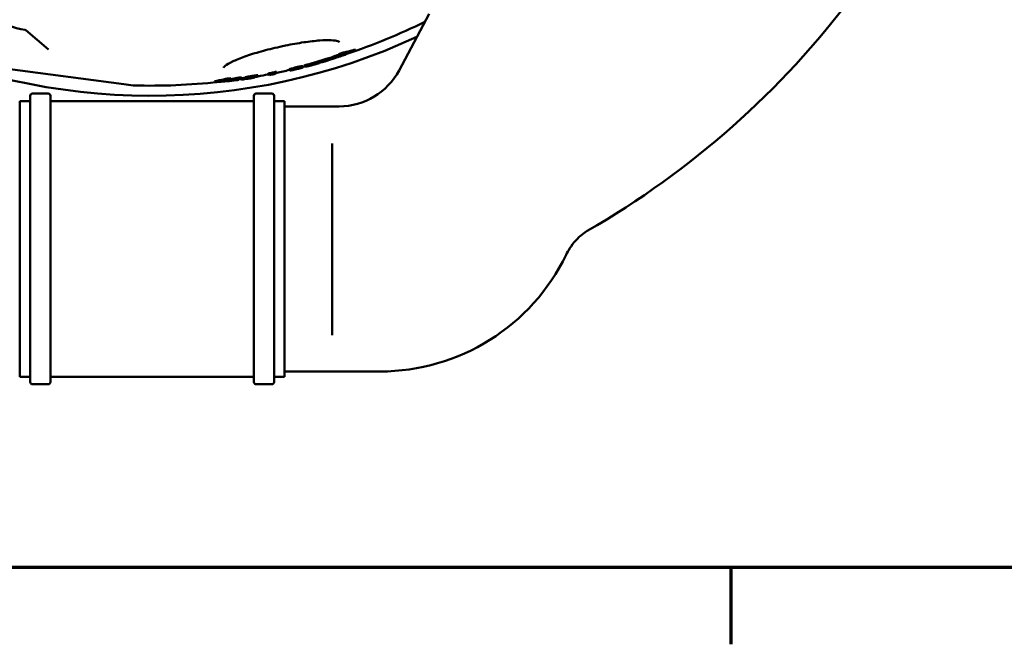
# Model space of a CAD drawing. Units: millimetres. Extents: x 0 to 10500, y 0 to 7425.
# Drawn here: x 2829 to 3758, y 177 to 766 of the extents above; entities that cross this region are included whole.
import ezdxf

# ---------------------------------------------------------------- set-up
doc = ezdxf.new("R2010")
doc.units = ezdxf.units.MM
doc.header["$LTSCALE"] = 25
doc.layers.add('Border (ISO)', color=7, linetype='Continuous', lineweight=70)
doc.layers.add('Visible (ISO)', color=7, linetype='Continuous', lineweight=50)

# ---------------------------------------------------------------- blocks, each defined once
blk = doc.blocks.new('Borders Výchozí rámeček')
at = {"layer": 'Border (ISO)'}
blk.add_line((140, 10), (140, 7.1), dxfattribs=at)
at = {"layer": 'Border (ISO)', "flags": 128}
blk.add_lwpolyline([(10, 10), (10, 287), (410, 287), (410, 10), (10, 10)], dxfattribs=at)

msp = doc.modelspace()

# ---------------------------------------------------------------- linework, layer by layer
at = {"layer": 'Visible (ISO)'}
for p, q in [((3186.81, 718.66), (3215.15, 771.98)), ((2834.5, 756.45), (2855.96, 738.44)), ((3133.3, 734.13), (3133.09, 735.12)), ((3135.35, 734.59), (3135.13, 735.58)), ((3135.63, 733.78), (3135.55, 734.13)), ((3136.18, 734.93), (3135.97, 735.91)), ((3137.25, 734.55), (3137.34, 734.11)), ((3138.19, 735.4), (3137.97, 736.38)), ((3144.11, 736.88), (3143.9, 737.87)), ((3146.04, 737.4), (3145.82, 738.38)), ((3107.16, 724.95), (3106.94, 725.93)), ((3108.44, 725.53), (3108.22, 726.51)), ((3108.86, 725.46), (3108.83, 725.59)), ((3111.34, 725.46), (3111.24, 725.93)), ((3112.31, 726.72), (3112.09, 727.7)), ((3113.54, 726.89), (3113.32, 727.87)), ((3114.35, 727.43), (3114.13, 728.41)), ((3114.57, 727.2), (3114.51, 727.45)), ((3115.77, 727.38), (3115.71, 727.65)), ((3118.14, 728.67), (3117.92, 729.65)), ((3119.35, 728.01), (3119.29, 728.29)), ((3120.51, 728.25), (3120.45, 728.52)), ((3123.15, 730.97), (3123.37, 729.99)), ((3126.99, 730.36), (3126.92, 730.68)), ((3128.38, 731.45), (3128.34, 731.64)), ((3130.14, 732.88), (3129.92, 733.87)), ((3131.52, 733.09), (3131.5, 733.19)), ((3132.22, 732.53), (3132.21, 732.62)), ((3134.93, 733.62), (3134.85, 733.97)), ((2817.09, 720.09), (2926.89, 705.64)), ((3063.3, 714.51), (3063.09, 715.49)), ((3063.67, 714.73), (3063.46, 715.7)), ((3067.6, 715.59), (3067.38, 716.57)), ((3071.37, 716.33), (3071.15, 717.31)), ((3083.21, 719.71), (3083.43, 718.73)), ((3095.91, 722.4), (3096.12, 721.43)), ((3097.3, 722.19), (3097.08, 723.17)), ((3101.44, 723.33), (3101.22, 724.3)), ((3103.06, 723.78), (3102.84, 724.76)), ((3012.94, 707.48), (3012.72, 708.46)), ((3023.25, 708.49), (3023.14, 708.99)), ((3024.65, 708.38), (3024.45, 709.27)), ((3024.7, 709.92), (3024.48, 710.91)), ((3028.51, 710.19), (3028.29, 711.17)), ((3034.11, 710.65), (3033.89, 711.63)), ((3035.16, 709.73), (3035.04, 710.25)), ((3038.01, 711.03), (3038.23, 710.05)), ((3038.24, 711.09), (3038.02, 712.07)), ((3039.24, 710.38), (3039.03, 711.36)), ((3041.52, 711.99), (3041.74, 711.01)), ((3043.54, 710.96), (3043.52, 711.06)), ((3048.5, 712), (3048.46, 712.18)), ((3050.46, 712.29), (3050.52, 712.01)), ((3053.41, 713.97), (3053.62, 712.99)), ((3064.41, 714.2), (3064.3, 714.7)), ((2935.86, 704.45), (2926.89, 705.64)), ((2828.75, 429.71), (2828.75, 689.71)), ((2828.75, 689.71), (2838.75, 689.71)), ((2838.75, 424.71), (2838.75, 694.71)), ((2840.75, 696.71), (2855.75, 696.71)), ((2857.75, 694.71), (2857.75, 424.71)), ((2857.75, 689.71), (3049.75, 689.71)), ((3049.75, 424.71), (3049.75, 694.71)), ((3051.75, 696.71), (3066.75, 696.71)), ((3068.75, 694.71), (3068.75, 424.71)), ((3068.75, 689.71), (3078.75, 689.71)), ((3078.75, 429.71), (3078.75, 689.71)), ((3078.75, 684.71), (3130.3, 684.71)), ((3123.75, 649.58), (3123.75, 648.56)), ((3123.75, 648.56), (3123.75, 470.02)), ((3364.38, 567.26), (3364.38, 567.26)), ((3123.75, 470.02), (3123.75, 469.03)), ((2828.75, 429.71), (2838.75, 429.71)), ((2857.75, 429.71), (3049.75, 429.71)), ((3068.75, 429.71), (3078.75, 429.71)), ((3078.75, 434.71), (3168.75, 434.71)), ((2840.75, 422.71), (2855.75, 422.71)), ((3051.75, 422.71), (3066.75, 422.71))]:
    msp.add_line(p, q, dxfattribs=at)
for centre, radius, start, end in [((2948.75, 1289.71), 833.47, 299.91324, 346.14007), ((2952.49, 1289.71), 585.5, 288.40327, 296.21662), ((2952.49, 1289.71), 595, 244.68242, 294.96627), ((2952.49, 1289.71), 585.5, 281.71277, 282.91615), ((2952.49, 1289.71), 585.5, 284.18633, 284.31509), ((3130.3, 748.71), 64, 270, 332), ((2952.49, 1289.71), 585.5, 268.39188, 276.26032), ((2952.49, 1289.71), 585.5, 276.94068, 277.07278), ((2952.49, 1289.71), 585.5, 278.10942, 278.41013), ((2952.49, 1289.71), 585.5, 279.94593, 280.90388), ((2840.75, 694.71), 2, 90, 180), ((2855.75, 694.71), 2, 0, 90), ((3051.75, 694.71), 2, 90, 180), ((3066.75, 694.71), 2, 0, 90), ((3168.75, 630.02), 195.31, 270, 334.11771), ((2840.75, 424.71), 2, 180, 270), ((2855.75, 424.71), 2, 270, 0), ((3051.75, 424.71), 2, 180, 270), ((3066.75, 424.71), 2, 270, 0)]:
    msp.add_arc(centre, radius, start, end, dxfattribs=at)
for centre, major_axis, ratio, start_param, end_param in [((2831.27, 752.63), (3.27, 3.79), 0.878307, 0.011644, 0.011651), ((2939.56, 1328.87), (135.6, -611.64), 0.770873, 0.118438, 0.125442), ((2939.56, 1328.88), (135.82, -612.63), 0.770873, 0.118248, 0.125241), ((2993.94, 1363.57), (139.32, -628.42), 0.636989, 6.282764, 6.287872), ((2993.94, 1363.58), (139.54, -629.41), 0.636989, 6.282747, 6.287847), ((2990.95, 1362.73), (139.61, -629.75), 0.636989, 0.009073, 0.023951), ((2941.42, 1329.19), (135.59, -611.58), 0.770873, 0.125894, 0.12775), ((2941.42, 1329.2), (135.8, -612.57), 0.770873, 0.125692, 0.127545), ((2994.75, 1363.69), (139.27, -628.22), 0.636989, 0.004849, 0.009883), ((2994.76, 1363.7), (139.49, -629.21), 0.636989, 0.004824, 0.00985), ((2993.98, 1363.41), (139.5, -629.24), 0.636989, 0.009687, 0.022044), ((2943.23, 1329.56), (135.8, -612.54), 0.770873, 0.126141, 0.127994), ((2993.98, 1363.4), (139.28, -628.25), 0.636989, 0.011889, 0.022096), ((2994.55, 1362.43), (139.02, -627.06), 0.643086, 0.025726, 0.030542), ((2994.56, 1362.44), (139.24, -628.06), 0.643086, 0.025668, 0.030476), ((2945.01, 1295.02), (128.08, -577.73), 0.964186, 0.053763, 0.06124), ((2945.01, 1295.02), (128.3, -578.71), 0.964186, 0.053675, 0.061139), ((2964.48, 1399.9), (149.19, -672.97), 0.265225, 6.246065, 6.253596), ((2964.48, 1399.9), (149.41, -673.95), 0.265225, 6.246115, 6.269017), ((2948.48, 1295.77), (128.39, -579.13), 0.964186, 0.054764, 0.062223), ((2941.28, 1301.37), (129.61, -584.62), 0.926584, 0.069559, 0.076853), ((2941.28, 1301.38), (129.82, -585.6), 0.926584, 0.069446, 0.076727), ((2969.75, 1391.62), (147.33, -664.58), 0.376088, 6.248936, 6.253769), ((2942.31, 1301.61), (129.85, -585.72), 0.926584, 0.068237, 0.069754), ((2968.96, 1391.41), (147.34, -664.61), 0.376088, 6.253684, 6.258444), ((2943.33, 1301.82), (129.87, -585.81), 0.926584, 0.068542, 0.070059), ((2969.77, 1391.53), (147.31, -664.48), 0.376088, 6.25853, 6.272629), ((2973.59, 1392.46), (147.04, -663.27), 0.376088, 6.249301, 6.254144), ((2973.59, 1392.46), (147.26, -664.25), 0.376088, 6.249343, 6.254179), ((2942.32, 1301.58), (129.63, -584.72), 0.926584, 0.077157, 0.078795), ((2942.32, 1301.59), (129.85, -585.7), 0.926584, 0.077033, 0.078961), ((2939.43, 1307.29), (130.97, -590.76), 0.892705, 0.083905, 0.091274), ((2977.32, 1385.13), (145.46, -656.11), 0.450642, 6.254877, 6.284641), ((2939.42, 1307.3), (131.19, -591.74), 0.892705, 0.083769, 0.091126), ((2974.61, 1392.65), (147.23, -664.12), 0.376088, 6.254287, 6.259051), ((2973.61, 1392.37), (147.24, -664.16), 0.376088, 6.258942, 6.270649), ((2943.34, 1301.8), (129.87, -585.79), 0.926584, 0.077335, 0.079263), ((2981.04, 1385.94), (145.15, -654.72), 0.450642, 6.25533, 6.273177), ((2981.05, 1385.94), (145.37, -655.71), 0.450642, 6.255361, 6.285143), ((2974.73, 1391.78), (147.04, -663.27), 0.383429, 6.273695, 6.278246), ((2947.06, 1308.91), (131.25, -592.04), 0.892705, 0.085973, 0.093327), ((2982.89, 1374.37), (142.77, -643.98), 0.544773, 6.27963, 6.289526), ((2943.09, 1317.85), (133.32, -601.38), 0.838583, 0.104705, 0.10801), ((2944.45, 1318.1), (133.32, -601.35), 0.838584, 0.105072, 0.115373), ((2986.26, 1375.08), (142.66, -643.5), 0.544773, 0.002828, 0.005918), ((2990.91, 1362.9), (139.65, -629.93), 0.636989, 6.282141, 6.287238), ((2990.29, 1362.71), (139.66, -629.97), 0.636989, 0.003926, 0.008946), ((2941.39, 1329.29), (135.82, -612.66), 0.770873, 0.117242, 0.118699), ((2945.07, 1318.22), (133.31, -601.33), 0.838584, 0.108545, 0.115542), ((2987.84, 1375.39), (142.61, -643.26), 0.544773, 0.005082, 0.007969), ((2991.13, 1376.2), (142.52, -642.86), 0.544773, 6.280531, 6.286829), ((2943.21, 1329.65), (135.82, -612.63), 0.770873, 0.11769, 0.119147), ((2908.44, 1394.54), (150.86, -680.5), 0.138707, 0.041415, 0.045608), ((2956.02, 1292.39), (126.94, -572.59), 0.990333, 6.255792, 6.262405), ((2956.02, 1292.39), (127.16, -573.57), 0.990333, 6.255837, 6.262438), ((2915.78, 1396.18), (151.13, -681.7), 0.138707, 0.020677, 0.049057), ((2935.53, 1401.44), (151.34, -682.63), 0.11323, 6.24183, 6.254069), ((2940.1, 1402.45), (151.32, -682.55), 0.11323, 6.241411, 6.253388), ((2942.46, 1402.97), (151.31, -682.49), 0.11323, 6.241554, 6.254709), ((2947.15, 1404), (151.06, -681.37), 0.11323, 6.240811, 6.253056), ((2947.15, 1404), (151.27, -682.34), 0.11323, 6.240871, 6.253098), ((2945.01, 1295.03), (128.08, -577.74), 0.964186, 0.0433, 0.050815), ((2945.01, 1295.03), (128.3, -578.72), 0.964186, 0.04323, 0.050731), ((2954.62, 1397.76), (149.54, -674.55), 0.265225, 6.245392, 6.263442), ((2958.75, 1398.67), (149.28, -673.35), 0.265225, 6.245645, 6.254834), ((2958.75, 1398.67), (149.5, -674.33), 0.265225, 6.245696, 6.261425), ((2960.37, 1399.02), (149.47, -674.23), 0.265225, 6.245815, 6.26135), ((2946.7, 1379.04), (146.02, -658.77), 0.442337, 0.046304, 0.048934), ((2960.38, 1398.96), (149.46, -674.17), 0.265225, 6.266309, 6.268708), ((2940.32, 1323.95), (134.74, -607.76), 0.799554, 6.157216, 6.173154), ((2884.58, 1344.71), (140.83, -635.23), 0.600594, 6.266755, 6.291346), ((2942.4, 1324.49), (134.76, -607.87), 0.799554, 6.165411, 6.173702), ((2888.35, 1345.36), (140.91, -635.61), 0.600594, 6.261319, 6.267464), ((2950.72, 1326.42), (134.54, -606.88), 0.799554, 6.159725, 6.167379), ((2882.43, 1359.74), (144.3, -650.92), 0.486409, 6.276613, 6.306612), ((2947.71, 1312.51), (131.98, -595.34), 0.873731, 6.178548, 6.194781), ((2950.72, 1326.43), (134.76, -607.87), 0.799554, 6.159923, 6.167565), ((2882.44, 1359.74), (144.08, -649.93), 0.486409, 0.006266, 0.023449), ((2886.27, 1360.64), (144.42, -651.42), 0.486409, 6.283173, 6.307155), ((2949.36, 1312.92), (131.99, -595.37), 0.873731, 6.186809, 6.195255), ((2890.48, 1361.44), (144.49, -651.75), 0.486409, 6.277792, 6.283784), ((2955.96, 1314.42), (131.72, -594.13), 0.873731, 6.180719, 6.18852), ((2955.96, 1314.43), (131.93, -595.11), 0.873731, 6.180885, 6.188673), ((2954.26, 1302.73), (129.36, -583.5), 0.934393, 6.202091, 6.206709), ((2954.26, 1302.73), (129.58, -584.48), 0.934393, 6.202226, 6.209975), ((2924.21, 1364.02), (143.93, -649.25), 0.521974, 6.210884, 6.213548), ((2926.37, 1367.09), (144.5, -651.79), 0.50275, 6.214416, 6.218987), ((2956.2, 1303.2), (129.55, -584.35), 0.934393, 6.215475, 6.222973), ((3010.85, 875.04), (25.74, -165.77), 0.716223, 0.101685, 0.103683), ((3051.56, 712.53), (1.95, 0.41), 0.078354, 5.290655, 5.591464), ((2955.43, 1292.25), (127.21, -573.8), 0.990333, 6.249279, 6.254501), ((2908.44, 1394.54), (151.08, -681.48), 0.138707, 0.041357, 0.045544), ((2911.4, 1395.19), (151.1, -681.57), 0.138707, 0.020507, 0.041468), ((2953.77, 1291.88), (127.31, -574.25), 0.990333, 6.253963, 6.261705)]:
    msp.add_ellipse(centre, major_axis=major_axis, ratio=ratio, start_param=start_param, end_param=end_param, dxfattribs=at)
for points, knots in [([(2833.94, 756.72), (2812.39, 761.55), (2791.09, 767.7), (2749.48, 782.48), (2729.1, 791.14), (2689.61, 810.82), (2670.42, 821.88), (2645.32, 838.44), (2638.73, 843), (2632.25, 847.7)], [0, 0, 0, 0, 6.626935, 6.626935, 13.245867, 13.245867, 19.864801, 19.864801, 22.267512, 22.267512, 22.267512, 22.267512]), ([(3130.54, 745.31), (3130.54, 745.31), (3130.14, 745.76), (3127.65, 746.58), (3125.44, 746.93), (3119.7, 747.2), (3116.04, 747.11), (3107.43, 746.48), (3102.3, 745.9), (3091.42, 744.29), (3085.53, 743.24), (3077.83, 741.66), (3075.99, 741.27), (3074.17, 740.86)], [0.284885, 0.284885, 0.284885, 0.284885, 1.625843, 1.625843, 3.219096, 3.219096, 4.883848, 4.883848, 6.678183, 6.678183, 8.487647, 8.487647, 9.049064, 9.049064, 9.049064, 9.049064]), ([(3074.17, 740.86), (3068.19, 739.54), (3062.18, 738.04), (3051.09, 734.95), (3045.86, 733.32), (3036.71, 730.1), (3032.68, 728.46), (3026.35, 725.42), (3023.95, 723.95), (3021.46, 721.81), (3021.19, 721.07), (3021.19, 721.07)], [0, 0, 0, 0, 1.836006, 1.836006, 3.640131, 3.640131, 5.449182, 5.449182, 7.250678, 7.250678, 8.75732, 8.75732, 8.75732, 8.75732]), ([(3137.31, 734.12), (3137.37, 734.12), (3137.35, 734.09), (3137.14, 733.97), (3136.95, 733.88), (3136.22, 733.58), (3135.51, 733.32), (3134.78, 733.05)], [-0.5532119, -0.5532119, -0.5532119, -0.5532119, -0.4148873, -0.4148873, -0.274832, -0.274832, 0, 0, 0, 0]), ([(3135.63, 733.78), (3136, 733.87), (3136.38, 733.95), (3137, 734.08), (3137.24, 734.13), (3137.31, 734.12)], [-0.3194666, -0.3194666, -0.3194666, -0.3194666, -0.1601573, -0.1601573, 0, 0, 0, 0]), ([(3144.56, 736.78), (3144.33, 736.69), (3144.09, 736.59), (3143.83, 736.5), (3143.6, 736.41), (3143.36, 736.32), (3143.1, 736.22), (3142.82, 736.12), (3142.53, 736.02), (3142.23, 735.92), (3141.93, 735.82), (3141.65, 735.73), (3141.37, 735.64), (3141.15, 735.57), (3140.94, 735.51), (3140.75, 735.46), (3140.52, 735.39), (3140.32, 735.34), (3140.13, 735.29)], [0, 0, 0, 0, 0.0949707, 0.0949707, 0.0949707, 0.1794175, 0.1794175, 0.1794175, 0.2732062, 0.2732062, 0.2732062, 0.3686513, 0.3686513, 0.3686513, 0.4478644, 0.4478644, 0.4478644, 0.5392981, 0.5392981, 0.5392981, 0.5392981]), ([(3143.07, 737.55), (3143.04, 737.54), (3143.01, 737.53), (3142.98, 737.52), (3142.95, 737.51), (3142.91, 737.5), (3142.88, 737.49), (3142.8, 737.47), (3142.72, 737.45), (3142.66, 737.43), (3142.47, 737.37), (3142.26, 737.32), (3142.06, 737.27)], [-0.1530195, -0.1530195, -0.1530195, -0.1530195, -0.1419297, -0.1419297, -0.1419297, -0.1285906, -0.1285906, -0.1285906, -0.0944309, -0.0944309, -0.0944309, 0, 0, 0, 0]), ([(3142.28, 736.28), (3142.48, 736.33), (3142.68, 736.39), (3142.87, 736.44), (3142.94, 736.46), (3143.02, 736.48), (3143.1, 736.51), (3143.13, 736.52), (3143.16, 736.53), (3143.2, 736.54), (3143.23, 736.55), (3143.25, 736.56), (3143.28, 736.57)], [0, 0, 0, 0, 0.0945122, 0.0945122, 0.0945122, 0.1286235, 0.1286235, 0.1286235, 0.1419465, 0.1419465, 0.1419465, 0.1530252, 0.1530252, 0.1530252, 0.1530252]), ([(3143.9, 737.87), (3143.87, 737.86), (3143.84, 737.85), (3143.81, 737.84), (3143.79, 737.83), (3143.76, 737.82), (3143.74, 737.81), (3143.71, 737.8), (3143.69, 737.79), (3143.67, 737.78), (3143.64, 737.77), (3143.62, 737.76), (3143.6, 737.75), (3143.58, 737.74), (3143.56, 737.74), (3143.54, 737.73), (3143.52, 737.72), (3143.5, 737.71), (3143.48, 737.71), (3143.46, 737.7), (3143.44, 737.69), (3143.43, 737.69), (3143.41, 737.68), (3143.39, 737.67), (3143.38, 737.67), (3143.36, 737.66), (3143.34, 737.65), (3143.33, 737.65), (3143.31, 737.64), (3143.3, 737.64), (3143.28, 737.63), (3143.27, 737.63), (3143.26, 737.62), (3143.24, 737.62), (3143.23, 737.61), (3143.21, 737.61), (3143.2, 737.6), (3143.19, 737.6), (3143.18, 737.59), (3143.16, 737.59), (3143.15, 737.58), (3143.14, 737.58), (3143.13, 737.57), (3143.12, 737.57), (3143.11, 737.57), (3143.1, 737.56), (3143.09, 737.56), (3143.07, 737.55), (3143.07, 737.55)], [0, 0, 0, 0, 0.0625, 0.0625, 0.0625, 0.125, 0.125, 0.125, 0.1875, 0.1875, 0.1875, 0.25, 0.25, 0.25, 0.3125, 0.3125, 0.3125, 0.375, 0.375, 0.375, 0.4375, 0.4375, 0.4375, 0.5, 0.5, 0.5, 0.5625, 0.5625, 0.5625, 0.625, 0.625, 0.625, 0.6875, 0.6875, 0.6875, 0.75, 0.75, 0.75, 0.8125, 0.8125, 0.8125, 0.875, 0.875, 0.875, 0.9375, 0.9375, 0.9375, 1, 1, 1, 1]), ([(3143.28, 736.57), (3143.31, 736.57), (3143.33, 736.58), (3143.39, 736.6), (3143.42, 736.62), (3143.54, 736.66), (3143.63, 736.69), (3143.84, 736.78), (3143.99, 736.83), (3144.11, 736.88)], [-0.09726624, -0.09726624, -0.09726624, -0.09726624, -0.08968996, -0.08968996, -0.07940689, -0.07940689, -0.05065456, -0.05065456, 0, 0, 0, 0]), ([(3146.04, 737.4), (3145.99, 737.38), (3145.92, 737.34), (3145.72, 737.26), (3145.58, 737.2), (3145.18, 737.03), (3144.85, 736.9), (3144.56, 736.78)], [-0.2236791, -0.2236791, -0.2236791, -0.2236791, -0.1813812, -0.1813812, -0.1228855, -0.1228855, 0, 0, 0, 0]), ([(3118.6, 727.64), (3118.32, 727.56), (3118.03, 727.47), (3117.74, 727.38), (3117.48, 727.3), (3117.21, 727.22), (3116.94, 727.14), (3116.64, 727.05), (3116.35, 726.97), (3116.07, 726.89), (3115.79, 726.82), (3115.55, 726.75), (3115.33, 726.7), (3115.14, 726.65), (3114.98, 726.61), (3114.84, 726.58), (3114.68, 726.54), (3114.55, 726.52), (3114.44, 726.49)], [0, 0, 0, 0, 0.0944788, 0.0944788, 0.0944788, 0.178057, 0.178057, 0.178057, 0.2714299, 0.2714299, 0.2714299, 0.3656575, 0.3656575, 0.3656575, 0.4456072, 0.4456072, 0.4456072, 0.5372853, 0.5372853, 0.5372853, 0.5372853]), ([(3117.7, 727.57), (3117.82, 727.59), (3117.95, 727.62), (3118.09, 727.65), (3118.13, 727.66), (3118.19, 727.67), (3118.25, 727.69), (3118.28, 727.69), (3118.31, 727.7), (3118.33, 727.71), (3118.36, 727.72), (3118.38, 727.72), (3118.41, 727.73)], [0, 0, 0, 0, 0.0943797, 0.0943797, 0.0943797, 0.1285152, 0.1285152, 0.1285152, 0.1418312, 0.1418312, 0.1418312, 0.152887, 0.152887, 0.152887, 0.152887]), ([(3118.41, 727.73), (3118.42, 727.73), (3118.43, 727.73), (3118.44, 727.74), (3118.45, 727.74), (3118.46, 727.74), (3118.47, 727.75), (3118.48, 727.75), (3118.49, 727.75), (3118.5, 727.76), (3118.51, 727.76), (3118.53, 727.76), (3118.54, 727.77), (3118.55, 727.77), (3118.56, 727.77), (3118.58, 727.78), (3118.59, 727.78), (3118.6, 727.79), (3118.62, 727.79), (3118.63, 727.79), (3118.65, 727.8), (3118.66, 727.8), (3118.68, 727.81), (3118.7, 727.81), (3118.71, 727.82), (3118.73, 727.82), (3118.75, 727.83), (3118.76, 727.83), (3118.78, 727.84), (3118.8, 727.85), (3118.82, 727.85), (3118.84, 727.86), (3118.86, 727.86), (3118.88, 727.87), (3118.9, 727.88), (3118.92, 727.88), (3118.94, 727.89), (3118.97, 727.9), (3118.99, 727.9), (3119.01, 727.91), (3119.04, 727.92), (3119.06, 727.93), (3119.09, 727.93), (3119.11, 727.94), (3119.14, 727.95), (3119.17, 727.96), (3119.2, 727.97), (3119.23, 727.98), (3119.26, 727.99), (3119.28, 727.99), (3119.32, 728), (3119.35, 728.01)], [0, 0, 0, 0, 0.058824, 0.058824, 0.058824, 0.117647, 0.117647, 0.117647, 0.176471, 0.176471, 0.176471, 0.235294, 0.235294, 0.235294, 0.294118, 0.294118, 0.294118, 0.352941, 0.352941, 0.352941, 0.411765, 0.411765, 0.411765, 0.470588, 0.470588, 0.470588, 0.529412, 0.529412, 0.529412, 0.588235, 0.588235, 0.588235, 0.647059, 0.647059, 0.647059, 0.705882, 0.705882, 0.705882, 0.764706, 0.764706, 0.764706, 0.823529, 0.823529, 0.823529, 0.882353, 0.882353, 0.882353, 0.941176, 0.941176, 0.941176, 1, 1, 1, 1]), ([(3120.51, 728.25), (3120.44, 728.22), (3120.33, 728.19), (3120.06, 728.1), (3119.88, 728.04), (3119.37, 727.88), (3118.96, 727.75), (3118.6, 727.64)], [-0.2226835, -0.2226835, -0.2226835, -0.2226835, -0.1806834, -0.1806834, -0.1222832, -0.1222832, 0, 0, 0, 0]), ([(3125.72, 732.04), (3125.13, 731.83), (3124.58, 731.63), (3123.91, 731.36), (3123.71, 731.28), (3123.4, 731.14), (3123.29, 731.09), (3123.22, 731.05)], [0, 0, 0, 0, 0.220601, 0.220601, 0.3336726, 0.3336726, 0.441178, 0.441178, 0.441178, 0.441178]), ([(3124.4, 730.12), (3124.04, 730.04), (3123.73, 729.98), (3123.45, 729.96), (3123.39, 729.96), (3123.36, 730), (3123.38, 730.02), (3123.44, 730.06)], [-0.4139314, -0.4139314, -0.4139314, -0.4139314, -0.2071106, -0.2071106, -0.101402, -0.101402, 0, 0, 0, 0]), ([(3123.44, 730.06), (3123.51, 730.11), (3123.62, 730.16), (3123.93, 730.3), (3124.12, 730.38), (3124.8, 730.65), (3125.35, 730.85), (3125.93, 731.06)], [-0.4411714, -0.4411714, -0.4411714, -0.4411714, -0.3336687, -0.3336687, -0.2205975, -0.2205975, 0, 0, 0, 0]), ([(3130.01, 733.46), (3129.88, 733.42), (3129.74, 733.38), (3129.6, 733.34), (3129.15, 733.2), (3128.7, 733.06), (3128.25, 732.91), (3127.82, 732.77), (3127.4, 732.63), (3127, 732.49), (3126.55, 732.34), (3126.12, 732.18), (3125.72, 732.04)], [-0.4800714, -0.4800714, -0.4800714, -0.4800714, -0.4354366, -0.4354366, -0.4354366, -0.2918523, -0.2918523, -0.2918523, -0.1537026, -0.1537026, -0.1537026, 0, 0, 0, 0]), ([(3125.93, 731.06), (3126.63, 731.31), (3127.41, 731.58), (3128.68, 732), (3129.15, 732.15), (3130.08, 732.44), (3130.51, 732.57), (3131.39, 732.81), (3131.8, 732.91), (3132.36, 733.05), (3132.55, 733.09), (3132.72, 733.13)], [-0.8251722, -0.8251722, -0.8251722, -0.8251722, -0.5620504, -0.5620504, -0.4140343, -0.4140343, -0.2671417, -0.2671417, -0.0970274, -0.0970274, 0, 0, 0, 0]), ([(3127.59, 731.4), (3127.5, 731.37), (3127.42, 731.34), (3127.37, 731.32), (3127.31, 731.29), (3127.27, 731.28), (3127.25, 731.26), (3127.23, 731.25), (3127.23, 731.24), (3127.24, 731.24), (3127.26, 731.23), (3127.31, 731.24), (3127.36, 731.24)], [0, 0, 0, 0, 0.0327259, 0.0327259, 0.0327259, 0.0643799, 0.0643799, 0.0643799, 0.1012329, 0.1012329, 0.1012329, 0.1475425, 0.1475425, 0.1475425, 0.1475425]), ([(3127.36, 731.24), (3127.44, 731.25), (3127.59, 731.28), (3127.99, 731.37), (3128.2, 731.41), (3128.38, 731.45)], [-0.2397706, -0.2397706, -0.2397706, -0.2397706, -0.1057514, -0.1057514, 0, 0, 0, 0]), ([(3128.79, 731.76), (3128.68, 731.73), (3128.56, 731.7), (3128.44, 731.67), (3128.35, 731.64), (3128.24, 731.61), (3128.14, 731.58), (3128.05, 731.56), (3127.96, 731.53), (3127.87, 731.5), (3127.82, 731.48), (3127.77, 731.47), (3127.73, 731.45), (3127.68, 731.43), (3127.63, 731.42), (3127.59, 731.4)], [0, 0, 0, 0, 0.0464873, 0.0464873, 0.0464873, 0.0808633, 0.0808633, 0.0808633, 0.1092156, 0.1092156, 0.1092156, 0.1250603, 0.1250603, 0.1250603, 0.141842, 0.141842, 0.141842, 0.141842]), ([(3134.78, 733.05), (3134.08, 732.8), (3133.29, 732.52), (3132, 732.09), (3131.52, 731.94), (3130.57, 731.64), (3130.13, 731.5), (3129.24, 731.25), (3128.83, 731.14), (3128.26, 730.99), (3128.06, 730.94), (3127.87, 730.9)], [-0.8397783, -0.8397783, -0.8397783, -0.8397783, -0.5730794, -0.5730794, -0.4214652, -0.4214652, -0.272481, -0.272481, -0.103529, -0.103529, 0, 0, 0, 0]), ([(3129.99, 732.03), (3129.81, 731.99), (3129.62, 731.95), (3129.25, 731.86), (3128.97, 731.8), (3128.79, 731.76)], [-0.1752852, -0.1752852, -0.1752852, -0.1752852, -0.084507, -0.084507, 0, 0, 0, 0]), ([(3131, 732.04), (3131.16, 732.08), (3131.34, 732.12), (3131.74, 732.22), (3131.92, 732.27), (3132.07, 732.31)], [-0.105178, -0.105178, -0.105178, -0.105178, -0.0592511, -0.0592511, 0, 0, 0, 0]), ([(3132.07, 732.31), (3132.16, 732.33), (3132.26, 732.36), (3132.36, 732.39), (3132.46, 732.42), (3132.56, 732.45), (3132.67, 732.48), (3132.76, 732.51), (3132.86, 732.54), (3132.95, 732.58), (3133.05, 732.61), (3133.14, 732.64), (3133.22, 732.67)], [0, 0, 0, 0, 0.0373032, 0.0373032, 0.0373032, 0.0708231, 0.0708231, 0.0708231, 0.1011278, 0.1011278, 0.1011278, 0.133472, 0.133472, 0.133472, 0.133472]), ([(3133.22, 732.67), (3133.3, 732.7), (3133.36, 732.72), (3133.42, 732.74), (3133.47, 732.76), (3133.52, 732.78), (3133.55, 732.8), (3133.59, 732.82), (3133.61, 732.83), (3133.61, 732.83), (3133.61, 732.84), (3133.59, 732.84), (3133.55, 732.83), (3133.48, 732.82), (3133.36, 732.8), (3133.23, 732.77)], [0, 0, 0, 0, 0.0272509, 0.0272509, 0.0272509, 0.0523375, 0.0523375, 0.0523375, 0.0845903, 0.0845903, 0.0845903, 0.1244214, 0.1244214, 0.1244214, 0.1956214, 0.1956214, 0.1956214, 0.1956214]), ([(3067.38, 716.57), (3067.2, 716.51), (3066.97, 716.45), (3066.39, 716.31), (3066.04, 716.23), (3064.98, 716), (3064.2, 715.85), (3063.46, 715.7)], [0, 0, 0, 0, 0.111734, 0.111734, 0.2300912, 0.2300912, 0.4570964, 0.4570964, 0.4570964, 0.4570964]), ([(3063.67, 714.73), (3064.41, 714.87), (3065.2, 715.03), (3066.26, 715.26), (3066.6, 715.33), (3067.19, 715.47), (3067.42, 715.54), (3067.6, 715.59)], [-0.4570958, -0.4570958, -0.4570958, -0.4570958, -0.2300845, -0.2300845, -0.1117312, -0.1117312, 0, 0, 0, 0]), ([(3083.81, 719.99), (3083.64, 719.93), (3083.52, 719.89), (3083.33, 719.81), (3083.27, 719.77), (3083.22, 719.73), (3083.21, 719.72), (3083.21, 719.71)], [0, 0, 0, 0, 0.1085668, 0.1085668, 0.2308695, 0.2308695, 0.3109352, 0.3109352, 0.3109352, 0.3109352]), ([(3083.54, 718.68), (3083.44, 718.7), (3083.4, 718.72), (3083.48, 718.8), (3083.54, 718.83), (3083.73, 718.91), (3083.86, 718.95), (3084.02, 719.01)], [-0.4632611, -0.4632611, -0.4632611, -0.4632611, -0.2308688, -0.2308688, -0.1085662, -0.1085662, 0, 0, 0, 0]), ([(3088.43, 721.21), (3087.53, 720.99), (3086.6, 720.75), (3085.36, 720.43), (3084.96, 720.33), (3084.29, 720.14), (3084.02, 720.06), (3083.81, 719.99)], [0, 0, 0, 0, 0.2799644, 0.2799644, 0.4255757, 0.4255757, 0.5626687, 0.5626687, 0.5626687, 0.5626687]), ([(3084.02, 719.01), (3084.23, 719.08), (3084.51, 719.16), (3085.18, 719.35), (3085.58, 719.45), (3086.82, 719.78), (3087.75, 720.01), (3088.65, 720.23)], [-0.5626674, -0.5626674, -0.5626674, -0.5626674, -0.4255775, -0.4255775, -0.2799706, -0.2799706, 0, 0, 0, 0]), ([(3086.58, 718.96), (3086.31, 718.9), (3086.06, 718.85), (3085.84, 718.81), (3085.62, 718.76), (3085.43, 718.72), (3085.27, 718.69), (3084.86, 718.62), (3084.65, 718.6), (3084.55, 718.6)], [0, 0, 0, 0, 0.1034757, 0.1034757, 0.1034757, 0.2073312, 0.2073312, 0.2073312, 0.4648303, 0.4648303, 0.4648303, 0.4648303]), ([(3091.1, 720.02), (3090.32, 719.82), (3089.51, 719.63), (3088.34, 719.35), (3087.95, 719.26), (3087.22, 719.1), (3086.88, 719.03), (3086.58, 718.96)], [-0.4874496, -0.4874496, -0.4874496, -0.4874496, -0.2437946, -0.2437946, -0.1192202, -0.1192202, 0, 0, 0, 0]), ([(3088.16, 719.9), (3088.11, 719.88), (3088.07, 719.87), (3088.05, 719.85), (3088.02, 719.84), (3088, 719.83), (3087.99, 719.82), (3087.98, 719.8), (3088.01, 719.79), (3088.06, 719.78)], [0, 0, 0, 0, 0.0361224, 0.0361224, 0.0361224, 0.0808898, 0.0808898, 0.0808898, 0.1962184, 0.1962184, 0.1962184, 0.1962184]), ([(3089.09, 720.15), (3088.98, 720.12), (3088.87, 720.09), (3088.76, 720.06), (3088.67, 720.04), (3088.58, 720.02), (3088.49, 719.99), (3088.42, 719.98), (3088.36, 719.96), (3088.3, 719.94), (3088.25, 719.92), (3088.2, 719.91), (3088.16, 719.9)], [0, 0, 0, 0, 0.0349929, 0.0349929, 0.0349929, 0.0652484, 0.0652484, 0.0652484, 0.0909155, 0.0909155, 0.0909155, 0.1161678, 0.1161678, 0.1161678, 0.1161678]), ([(3092.81, 722.22), (3092.55, 722.17), (3092.27, 722.11), (3091.98, 722.04), (3091.68, 721.98), (3091.37, 721.91), (3091.05, 721.83), (3090.2, 721.64), (3089.3, 721.42), (3088.43, 721.21)], [-0.4702566, -0.4702566, -0.4702566, -0.4702566, -0.3716928, -0.3716928, -0.3716928, -0.2697753, -0.2697753, -0.2697753, 0, 0, 0, 0]), ([(3088.65, 720.23), (3089.52, 720.44), (3090.42, 720.66), (3091.27, 720.86), (3091.59, 720.93), (3091.9, 721), (3092.2, 721.07), (3092.49, 721.13), (3092.77, 721.19), (3093.02, 721.24)], [0, 0, 0, 0, 0.2698666, 0.2698666, 0.2698666, 0.371736, 0.371736, 0.371736, 0.4702559, 0.4702559, 0.4702559, 0.4702559]), ([(3089.04, 719.69), (3089.09, 719.69), (3089.14, 719.69), (3089.29, 719.71), (3089.39, 719.72), (3089.52, 719.75)], [-0.1501892, -0.1501892, -0.1501892, -0.1501892, -0.0761376, -0.0761376, 0, 0, 0, 0]), ([(3090.42, 720.36), (3090.36, 720.37), (3090.26, 720.37), (3090.02, 720.34), (3089.91, 720.32), (3089.7, 720.28), (3089.61, 720.27), (3089.45, 720.23), (3089.38, 720.22), (3089.24, 720.18), (3089.17, 720.17), (3089.09, 720.15)], [-0.2634276, -0.2634276, -0.2634276, -0.2634276, -0.1418626, -0.1418626, -0.0791452, -0.0791452, -0.0441925, -0.0441925, -0.0224861, -0.0224861, 0, 0, 0, 0]), ([(3089.52, 719.75), (3089.58, 719.76), (3089.65, 719.77), (3089.73, 719.79), (3089.81, 719.81), (3089.9, 719.83), (3090, 719.85), (3090.1, 719.87), (3090.2, 719.9), (3090.31, 719.92), (3090.43, 719.95), (3090.55, 719.98), (3090.67, 720.01)], [0, 0, 0, 0, 0.0334656, 0.0334656, 0.0334656, 0.0656297, 0.0656297, 0.0656297, 0.0985735, 0.0985735, 0.0985735, 0.1360661, 0.1360661, 0.1360661, 0.1360661]), ([(3090.67, 720.01), (3090.74, 720.03), (3090.81, 720.05), (3090.94, 720.08), (3091.01, 720.09), (3091.12, 720.13), (3091.17, 720.14), (3091.27, 720.17), (3091.31, 720.18), (3091.35, 720.19)], [-0.09497617, -0.09497617, -0.09497617, -0.09497617, -0.07293838, -0.07293838, -0.05061847, -0.05061847, -0.02692765, -0.02692765, 0, 0, 0, 0]), ([(3096.03, 721.45), (3096.16, 721.45), (3096.18, 721.41), (3095.8, 721.27), (3095.58, 721.2), (3094.93, 721.01), (3094.53, 720.9), (3093.65, 720.66), (3093.21, 720.54), (3092.21, 720.29), (3091.66, 720.15), (3091.1, 720.02)], [-1.020074, -1.020074, -1.020074, -1.020074, -0.689803, -0.689803, -0.502708, -0.502708, -0.323942, -0.323942, -0.172457, -0.172457, 0, 0, 0, 0]), ([(3091.35, 720.19), (3091.42, 720.22), (3091.48, 720.23), (3091.5, 720.25), (3091.53, 720.26), (3091.53, 720.27), (3091.5, 720.27)], [0, 0, 0, 0, 0.0587909, 0.0587909, 0.0587909, 0.1283656, 0.1283656, 0.1283656, 0.1283656]), ([(3094.8, 722.52), (3094.7, 722.54), (3094.49, 722.52), (3094.08, 722.46), (3093.92, 722.43), (3093.74, 722.4), (3093.52, 722.36), (3093.31, 722.32), (3093.07, 722.27), (3092.81, 722.22)], [-0.4526621, -0.4526621, -0.4526621, -0.4526621, -0.2007422, -0.2007422, -0.2007422, -0.1000197, -0.1000197, -0.1000197, 0, 0, 0, 0]), ([(3093.02, 721.24), (3093.29, 721.3), (3093.52, 721.34), (3093.74, 721.38), (3093.96, 721.42), (3094.14, 721.46), (3094.31, 721.48), (3094.7, 721.54), (3094.92, 721.56), (3095.02, 721.54)], [0, 0, 0, 0, 0.1004785, 0.1004785, 0.1004785, 0.2016859, 0.2016859, 0.2016859, 0.452652, 0.452652, 0.452652, 0.452652]), ([(3104.36, 723.47), (3104.07, 723.39), (3103.77, 723.31), (3103.21, 723.16), (3102.95, 723.09), (3102.41, 722.95), (3102.15, 722.89), (3101.64, 722.76), (3101.42, 722.71), (3100.96, 722.62), (3100.75, 722.58), (3100.61, 722.56)], [-0.5474526, -0.5474526, -0.5474526, -0.5474526, -0.4555294, -0.4555294, -0.3730736, -0.3730736, -0.2791538, -0.2791538, -0.1687751, -0.1687751, 0, 0, 0, 0]), ([(3104.32, 723.63), (3104.37, 723.64), (3104.44, 723.65), (3104.52, 723.67), (3104.58, 723.68), (3104.66, 723.7), (3104.77, 723.72), (3104.83, 723.73), (3104.9, 723.75), (3104.99, 723.77), (3105.05, 723.79), (3105.12, 723.81), (3105.19, 723.83), (3105.27, 723.85), (3105.35, 723.87), (3105.42, 723.89)], [0, 0, 0, 0, 0.0599663, 0.0599663, 0.0599663, 0.1087906, 0.1087906, 0.1087906, 0.1385572, 0.1385572, 0.1385572, 0.1610114, 0.1610114, 0.1610114, 0.1848149, 0.1848149, 0.1848149, 0.1848149]), ([(3106.06, 723.96), (3105.85, 723.9), (3105.61, 723.82), (3105.31, 723.74), (3105.02, 723.65), (3104.7, 723.56), (3104.36, 723.47)], [0, 0, 0, 0, 0.1154381, 0.1154381, 0.1154381, 0.2267355, 0.2267355, 0.2267355, 0.2267355]), ([(3105.42, 723.89), (3105.53, 723.92), (3105.64, 723.95), (3105.81, 724), (3105.87, 724.02), (3105.98, 724.06), (3106.01, 724.07), (3106.07, 724.1), (3106.01, 724.1), (3105.9, 724.08)], [-0.2564611, -0.2564611, -0.2564611, -0.2564611, -0.2101774, -0.2101774, -0.171124, -0.171124, -0.1205096, -0.1205096, 0, 0, 0, 0]), ([(3024.48, 710.91), (3023.38, 710.65), (3022.27, 710.39), (3018.35, 709.54), (3015.54, 708.97), (3012.72, 708.46)], [-89.031071, -89.031071, -89.031071, -89.031071, -88.511546, -88.511546, -87.202624, -87.202624, -87.202624, -87.202624]), ([(3012.94, 707.48), (3015.73, 707.98), (3018.51, 708.54), (3022.42, 709.4), (3023.56, 709.66), (3024.7, 709.92)], [87.352949, 87.352949, 87.352949, 87.352949, 88.646919, 88.646919, 89.181374, 89.181374, 89.181374, 89.181374]), ([(3038.28, 710.03), (3038.17, 710.04), (3038.24, 710.08), (3038.49, 710.17), (3038.7, 710.23), (3038.93, 710.29)], [-0.4020091, -0.4020091, -0.4020091, -0.4020091, -0.2024449, -0.2024449, 0, 0, 0, 0]), ([(3042.44, 710.51), (3041.48, 710.37), (3040.51, 710.24), (3039.36, 710.11), (3039.03, 710.07), (3038.52, 710.03), (3038.36, 710.02), (3038.28, 710.03)], [-0.628034, -0.628034, -0.628034, -0.628034, -0.315665, -0.315665, -0.1561509, -0.1561509, 0, 0, 0, 0]), ([(3039.03, 711.36), (3038.98, 711.34), (3038.93, 711.33), (3038.82, 711.3), (3038.78, 711.29), (3038.71, 711.27)], [0, 0, 0, 0, 0.03037964, 0.03037964, 0.05996391, 0.05996391, 0.05996391, 0.05996391]), ([(3038.93, 710.29), (3039, 710.31), (3039.04, 710.32), (3039.15, 710.35), (3039.2, 710.36), (3039.24, 710.38)], [-0.0599417, -0.0599417, -0.0599417, -0.0599417, -0.03015226, -0.03015226, 0, 0, 0, 0]), ([(3041.91, 712.16), (3041.74, 712.11), (3041.62, 712.06), (3041.56, 712.03), (3041.53, 712.01), (3041.52, 712), (3041.52, 711.99)], [-0.2903648, -0.2903648, -0.2903648, -0.2903648, -0.1416564, -0.1416564, -0.1416564, -0.0762242, -0.0762242, -0.0762242, -0.0762242]), ([(3041.81, 710.98), (3041.72, 710.99), (3041.72, 711.01), (3041.78, 711.05), (3041.83, 711.08), (3041.96, 711.13), (3042.13, 711.18)], [0, 0, 0, 0, 0.1430159, 0.1430159, 0.1430159, 0.2903824, 0.2903824, 0.2903824, 0.2903824]), ([(3043.29, 711.04), (3042.97, 711.02), (3042.67, 711), (3042.16, 710.97), (3041.92, 710.97), (3041.81, 710.98)], [-0.3606732, -0.3606732, -0.3606732, -0.3606732, -0.1798008, -0.1798008, 0, 0, 0, 0]), ([(3043.68, 712.59), (3043.27, 712.51), (3042.92, 712.43), (3042.33, 712.28), (3042.1, 712.22), (3041.91, 712.16)], [0, 0, 0, 0, 0.1627029, 0.1627029, 0.3253091, 0.3253091, 0.3253091, 0.3253091]), ([(3042.13, 711.18), (3042.33, 711.24), (3042.59, 711.31), (3042.92, 711.39), (3043.2, 711.46), (3043.52, 711.53), (3043.9, 711.61)], [0, 0, 0, 0, 0.175708, 0.175708, 0.175708, 0.3250088, 0.3250088, 0.3250088, 0.3250088]), ([(3048.35, 711.48), (3047.95, 711.4), (3047.5, 711.32), (3046.53, 711.15), (3046.02, 711.06), (3045.01, 710.9), (3044.51, 710.82), (3043.49, 710.66), (3042.96, 710.58), (3042.44, 710.51)], [-0.6332515, -0.6332515, -0.6332515, -0.6332515, -0.4745721, -0.4745721, -0.3162598, -0.3162598, -0.1668839, -0.1668839, 0, 0, 0, 0]), ([(3043.12, 710.85), (3043.02, 710.82), (3042.92, 710.8), (3042.82, 710.76), (3042.8, 710.74), (3042.83, 710.73), (3042.87, 710.73), (3043.02, 710.74), (3043.12, 710.75), (3043.37, 710.78), (3043.53, 710.81), (3043.7, 710.83)], [-0.3258822, -0.3258822, -0.3258822, -0.3258822, -0.2346303, -0.2346303, -0.1621285, -0.1621285, -0.1034287, -0.1034287, -0.0552634, -0.0552634, 0, 0, 0, 0]), ([(3043.54, 710.96), (3043.48, 710.95), (3043.41, 710.93), (3043.33, 710.91), (3043.27, 710.89), (3043.2, 710.87), (3043.12, 710.85)], [0, 0, 0, 0, 0.04392816, 0.04392816, 0.04392816, 0.08081423, 0.08081423, 0.08081423, 0.08081423]), ([(3049.5, 713.57), (3048.55, 713.43), (3047.51, 713.27), (3045.98, 713.02), (3045.48, 712.93), (3044.52, 712.76), (3044.08, 712.67), (3043.68, 712.59)], [0, 0, 0, 0, 0.3094367, 0.3094367, 0.4657996, 0.4657996, 0.6212476, 0.6212476, 0.6212476, 0.6212476]), ([(3043.7, 710.83), (3043.83, 710.85), (3043.96, 710.87), (3044.1, 710.89), (3044.22, 710.91), (3044.34, 710.93), (3044.45, 710.94), (3044.59, 710.97), (3044.72, 710.99), (3044.85, 711.01), (3044.97, 711.03), (3045.08, 711.05), (3045.17, 711.07), (3045.26, 711.09), (3045.33, 711.1), (3045.39, 711.12), (3045.46, 711.13), (3045.51, 711.15), (3045.56, 711.16)], [0, 0, 0, 0, 0.0414016, 0.0414016, 0.0414016, 0.077648, 0.077648, 0.077648, 0.1189497, 0.1189497, 0.1189497, 0.1604503, 0.1604503, 0.1604503, 0.1963535, 0.1963535, 0.1963535, 0.2376622, 0.2376622, 0.2376622, 0.2376622]), ([(3043.9, 711.61), (3044.3, 711.69), (3044.73, 711.78), (3045.69, 711.95), (3046.2, 712.04), (3047.73, 712.29), (3048.77, 712.45), (3049.72, 712.59)], [-0.6212448, -0.6212448, -0.6212448, -0.6212448, -0.4658019, -0.4658019, -0.3094394, -0.3094394, 0, 0, 0, 0]), ([(3045.42, 711.22), (3045.33, 711.22), (3045.12, 711.2), (3044.68, 711.16), (3044.43, 711.14), (3044.21, 711.12)], [-0.2602727, -0.2602727, -0.2602727, -0.2602727, -0.1247072, -0.1247072, 0, 0, 0, 0]), ([(3045.56, 711.16), (3045.62, 711.18), (3045.67, 711.19), (3045.71, 711.21), (3045.71, 711.22), (3045.66, 711.23), (3045.56, 711.23), (3045.42, 711.22)], [-0.2174103, -0.2174103, -0.2174103, -0.2174103, -0.1634089, -0.1634089, -0.1085973, -0.1085973, 0, 0, 0, 0]), ([(3046.61, 711.83), (3046.55, 711.81), (3046.52, 711.8), (3046.52, 711.78), (3046.54, 711.77), (3046.59, 711.77)], [-0.1067447, -0.1067447, -0.1067447, -0.1067447, -0.053308, -0.053308, 0, 0, 0, 0]), ([(3046.59, 711.77), (3046.71, 711.77), (3046.96, 711.78), (3047.45, 711.81), (3047.73, 711.83), (3048.01, 711.85)], [-0.3262351, -0.3262351, -0.3262351, -0.3262351, -0.1638658, -0.1638658, 0, 0, 0, 0]), ([(3048.34, 712.16), (3048.22, 712.15), (3048.11, 712.13), (3047.99, 712.11), (3047.89, 712.09), (3047.79, 712.08), (3047.68, 712.06), (3047.55, 712.04), (3047.43, 712.02), (3047.31, 711.99), (3047.19, 711.97), (3047.09, 711.95), (3047, 711.93), (3046.92, 711.91), (3046.85, 711.9), (3046.79, 711.88), (3046.72, 711.86), (3046.66, 711.85), (3046.61, 711.83)], [0, 0, 0, 0, 0.0359442, 0.0359442, 0.0359442, 0.0676663, 0.0676663, 0.0676663, 0.1067034, 0.1067034, 0.1067034, 0.1459759, 0.1459759, 0.1459759, 0.1819985, 0.1819985, 0.1819985, 0.223553, 0.223553, 0.223553, 0.223553]), ([(3049.15, 712.23), (3049.15, 712.24), (3049.14, 712.24), (3049.08, 712.25), (3049.03, 712.24), (3048.89, 712.23), (3048.8, 712.22), (3048.59, 712.2), (3048.46, 712.18), (3048.34, 712.16)], [0, 0, 0, 0, 0.042487, 0.042487, 0.0809411, 0.0809411, 0.1191955, 0.1191955, 0.1611622, 0.1611622, 0.1611622, 0.1611622]), ([(3050.16, 711.87), (3049.96, 711.82), (3049.72, 711.76), (3049.42, 711.69), (3049.12, 711.63), (3048.77, 711.56), (3048.35, 711.48)], [0, 0, 0, 0, 0.1679668, 0.1679668, 0.1679668, 0.3307382, 0.3307382, 0.3307382, 0.3307382]), ([(3048.73, 712.07), (3048.83, 712.1), (3048.92, 712.13), (3049.07, 712.18), (3049.14, 712.21), (3049.15, 712.23)], [-0.1530138, -0.1530138, -0.1530138, -0.1530138, -0.0781422, -0.0781422, 0, 0, 0, 0]), ([(3053.41, 713.97), (3053.4, 713.97), (3053.4, 713.98), (3053.4, 713.98), (3053.36, 714), (3053.24, 714.01), (3053.01, 714), (3052.78, 713.99), (3052.46, 713.96), (3052.07, 713.91), (3051.74, 713.88), (3051.35, 713.83), (3050.95, 713.77), (3050.49, 713.71), (3050, 713.64), (3049.5, 713.57)], [-0.6622074, -0.6622074, -0.6622074, -0.6622074, -0.6368293, -0.6368293, -0.6368293, -0.4691444, -0.4691444, -0.4691444, -0.3040786, -0.3040786, -0.3040786, -0.1611531, -0.1611531, -0.1611531, 0, 0, 0, 0]), ([(3049.55, 711.99), (3049.79, 712.01), (3050, 712.03), (3050.16, 712.03), (3050.32, 712.04), (3050.42, 712.04), (3050.48, 712.03), (3050.54, 712.02), (3050.54, 712.01), (3050.48, 711.98), (3050.43, 711.95), (3050.32, 711.92), (3050.16, 711.87)], [0, 0, 0, 0, 0.143955, 0.143955, 0.143955, 0.2791236, 0.2791236, 0.2791236, 0.41474, 0.41474, 0.41474, 0.5545224, 0.5545224, 0.5545224, 0.5545224]), ([(3049.72, 712.59), (3050.22, 712.66), (3050.71, 712.73), (3051.17, 712.79), (3051.58, 712.85), (3051.96, 712.9), (3052.3, 712.94), (3052.69, 712.98), (3053.01, 713.01), (3053.23, 713.02), (3053.46, 713.03), (3053.58, 713.02), (3053.61, 713), (3053.64, 712.98), (3053.6, 712.95), (3053.52, 712.91), (3053.42, 712.86), (3053.27, 712.81), (3053.08, 712.75)], [0, 0, 0, 0, 0.1619528, 0.1619528, 0.1619528, 0.3055153, 0.3055153, 0.3055153, 0.4705063, 0.4705063, 0.4705063, 0.6382823, 0.6382823, 0.6382823, 0.7814356, 0.7814356, 0.7814356, 0.9473175, 0.9473175, 0.9473175, 0.9473175]), ([(2936.06, 704.44), (2936.01, 704.44), (2935.95, 704.44), (2935.89, 704.45), (2935.88, 704.45), (2935.87, 704.45), (2935.86, 704.45), (2935.86, 704.45), (2935.86, 704.45), (2935.86, 704.45), (2935.86, 704.45), (2935.86, 704.45), (2935.86, 704.45), (2935.86, 704.45), (2935.86, 704.45), (2935.86, 704.45), (2935.86, 704.45), (2935.86, 704.45), (2935.86, 704.45), (2935.86, 704.45), (2935.86, 704.45), (2935.86, 704.45), (2935.86, 704.45), (2935.86, 704.45), (2935.86, 704.45), (2935.86, 704.45)], [0, 0, 0, 0, 0.01601191, 0.01601191, 0.01901182, 0.01901182, 0.02013675, 0.02013675, 0.02034768, 0.02034768, 0.02054767, 0.02054767, 0.02057314, 0.02057314, 0.02062314, 0.02062314, 0.02072313, 0.02072313, 0.02092312, 0.02092312, 0.0213231, 0.0213231, 0.02212305, 0.02212305, 0.02487549, 0.02487549, 0.02487549, 0.02487549]), ([(3364.38, 567.26), (3363.16, 566.56), (3361.38, 565.42), (3357.51, 562.29), (3355.5, 560.43), (3351.51, 556.02), (3349.51, 553.41), (3346.55, 548.75), (3345.46, 546.79), (3344.47, 544.76)], [0, 0, 0, 0, 1.234466, 1.234466, 2.277027, 2.277027, 3.361989, 3.361989, 4.076866, 4.076866, 4.076866, 4.076866])]:
    msp.add_open_spline(points, degree=3, knots=knots, dxfattribs=at)
for points in [[(2834.5, 756.45), (2834.36, 756.57), (2834.12, 756.69), (2833.94, 756.72)], [(3123.22, 731.05), (3123.17, 731.01), (3123.15, 730.99), (3123.15, 730.97)], [(3095.91, 722.4), (3095.9, 722.42), (3095.87, 722.43), (3095.81, 722.43)], [(3038.71, 711.27), (3038.53, 711.22), (3038.35, 711.17), (3038.23, 711.13)]]:
    msp.add_open_spline(points, degree=3, dxfattribs=at)

# ---------------------------------------------------------------- block references
at = {"xscale": 25, "yscale": 25, "zscale": 25}
msp.add_blockref('Borders Výchozí rámeček', (0, 0), dxfattribs=at)

doc.saveas('drawing.dxf')
